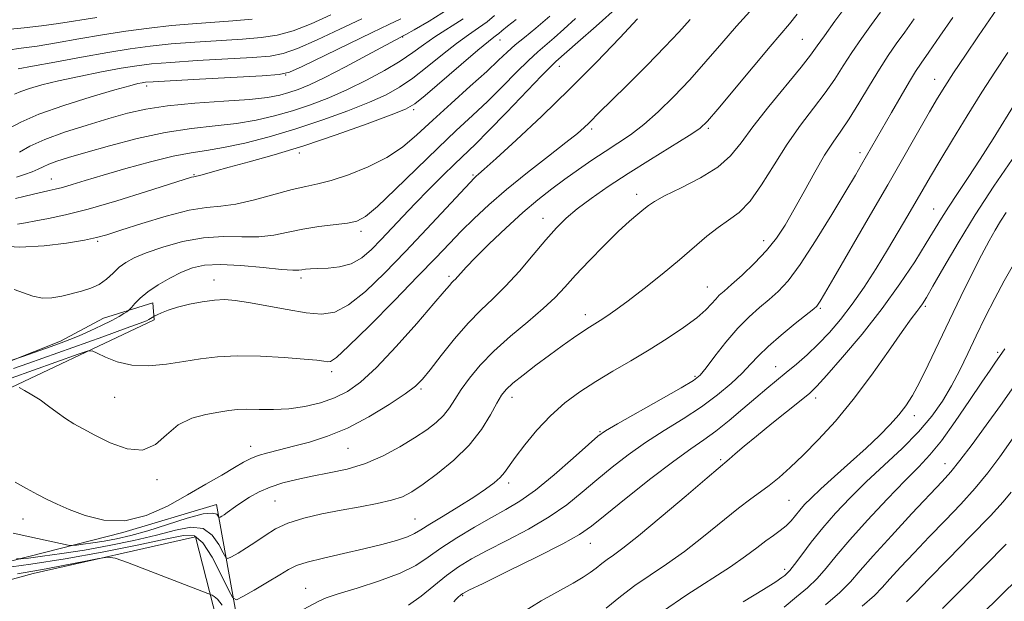
# Model space of a CAD drawing. Extents: x 2114800 to 2117700, y 324800 to 327700.
# Drawn here: x 2115514 to 2115817, y 326087 to 326266 of the extents above; entities that cross this region are included whole.
import ezdxf

# ---------------------------------------------------------------- set-up
doc = ezdxf.new("R2010")
doc.units = 0
doc.header["$MEASUREMENT"] = 0
for name, color, linetype, lineweight in [('DTM HARD BREAKLINE', 7, 'Continuous', 0), ('DTM SPOT ELEVATION', 2, 'Continuous', 13), ('INDEX CONTOUR', 41, 'Continuous', 13), ('INTERMEDIATE CONTOUR', 44, 'Continuous', 0)]:
    doc.layers.add(name, color=color, linetype=linetype, lineweight=lineweight)

msp = doc.modelspace()

# ---------------------------------------------------------------- linework, layer by layer
at = {"layer": 'DTM HARD BREAKLINE'}
for points in [[(2115379.9, 326167.54, 1020.2), (2115401.14, 326172.2, 1019.43), (2115419.94, 326170.08, 1018.67), (2115435.89, 326161.18, 1018.39), (2115455.42, 326147.84, 1019.31), (2115467.39, 326142.57, 1019.15), (2115476.59, 326141.31, 1019.23), (2115503.46, 326149.54, 1019.23), (2115555.25, 326174.03, 1023.68), (2115554.88, 326179.23, 1025.24), (2115539.64, 326174.53, 1026.8), (2115526.39, 326167.41, 1026.44), (2115510.34, 326161.1, 1026.04), (2115493.9, 326157.21, 1026.44), (2115479.09, 326156.9, 1026.6), (2115470.7, 326158.95, 1026.48), (2115462.72, 326162.61, 1026.08), (2115454.77, 326171.06, 1025.8), (2115448.41, 326178.71, 1026), (2115436.05, 326186.39, 1026.2), (2115406.03, 326184.98, 1026.48), (2115368.81, 326185.62, 1025.36)], [(2115491.91, 326094.78, 1011.39), (2115545.63, 326108.45, 1017.95), (2115574.5, 326117.07, 1016.63), (2115583, 326069.79, 1009.31), (2115577.8, 326069.02, 1009.19), (2115568.03, 326107.11, 1010.71), (2115517.93, 326095.82, 1009.35), (2115499.09, 326090.73, 1009.71)]]:
    msp.add_polyline3d(points, dxfattribs=at)
at = {"layer": 'DTM SPOT ELEVATION'}
for p in [(2115631.85, 326261.19, 1037.93), (2115661.86, 326260.2, 1031.28), (2115755.12, 326260.41, 1016.96), (2115680.22, 326252.08, 1025.36), (2115595.76, 326249.41, 1039.93), (2115552.91, 326246.08, 1039.57), (2115795.87, 326248.14, 1008.71), (2115635.31, 326238.75, 1031.68), (2115690.11, 326232.8, 1021.68), (2115726.13, 326232.97, 1017.76), (2115600.01, 326225.37, 1031.6), (2115772.91, 326225.47, 1010.43), (2115567.54, 326218.77, 1032.13), (2115653.6, 326218.63, 1024.2), (2115523.51, 326217.45, 1034.81), (2115703.99, 326212.7, 1016.52), (2115795.62, 326208.12, 1004.83), (2115675.12, 326205.28, 1018.68), (2115619.06, 326201.23, 1027.56), (2115537.79, 326198.15, 1029.76), (2115743.12, 326198.45, 1012.63), (2115573.74, 326186.31, 1024.68), (2115600.56, 326186.94, 1025.6), (2115646.19, 326187.45, 1020.32), (2115725.82, 326184.15, 1012.79), (2115760.6, 326177.52, 1007.79), (2115793.03, 326178.12, 1001.75), (2115688.14, 326175.58, 1014.51), (2115815.35, 326163.97, 996.26), (2115609.98, 326158.06, 1021.6), (2115746.88, 326159.6, 1006.75), (2115722.05, 326156.55, 1010.23), (2115637.57, 326152.69, 1017.76), (2115543.09, 326150.08, 1021.08), (2115665.57, 326150.11, 1013.43), (2115759.23, 326149.91, 1003.51), (2115789.61, 326144.52, 999.47), (2115692.72, 326139.53, 1010.11), (2115585.02, 326135.01, 1018.6), (2115615.04, 326134.42, 1017.12), (2115729.89, 326130.89, 1004.23), (2115799.12, 326129.65, 994.7), (2115556.14, 326124.78, 1019.72), (2115664.6, 326123.7, 1011.59), (2115592.52, 326118.15, 1014.99), (2115751.02, 326118.35, 1000.99), (2115514.84, 326112.64, 1017.28), (2115635.71, 326112.67, 1012.91), (2115689.7, 326105.13, 1005.23), (2115749.69, 326097.14, 998.38), (2115601.96, 326091.27, 1010.79), (2115650.37, 326088.97, 1005.83)]:
    msp.add_point(p, dxfattribs=at)
at = {"layer": 'INDEX CONTOUR', "flags": 128}
for points, elevation in [([(2115506.643, 326196.8), (2115513.837, 326196.423), (2115521.296, 326196.797), (2115528.221, 326197.656), (2115533.768, 326198.601), (2115537.504, 326199.369), (2115540.674, 326200.229), (2115544.939, 326201.585), (2115551.411, 326203.657), (2115558.999, 326205.944), (2115566.061, 326207.764), (2115571.429, 326208.659), (2115575.825, 326209.078), (2115580.452, 326209.695), (2115586.138, 326210.982), (2115597.749, 326214.114), (2115601.994, 326215.097), (2115605.677, 326215.886), (2115609.843, 326216.968), (2115615.212, 326218.719), (2115621.211, 326221.102), (2115626.951, 326223.974), (2115631.811, 326227.246), (2115636.28, 326231.036), (2115641.12, 326235.51), (2115646.809, 326240.683), (2115652.682, 326245.954), (2115657.786, 326250.569), (2115661.451, 326253.989), (2115664.135, 326256.526), (2115666.579, 326258.714), (2115669.426, 326261.047), (2115672.935, 326263.885), (2115677.27, 326267.551)], 1030), ([(2115510.458, 326232.971), (2115514.189, 326234.958), (2115519.717, 326237.349), (2115527.417, 326240.063), (2115535.845, 326242.719), (2115543.101, 326244.858), (2115547.757, 326246.156), (2115550.26, 326246.783), (2115551.529, 326247.04), (2115552.598, 326247.194), (2115554.964, 326247.376), (2115560.235, 326247.688), (2115569.246, 326248.185), (2115588.589, 326249.229), (2115593.761, 326249.59), (2115596.957, 326250.338), (2115600.857, 326252.107), (2115615.232, 326259.077), (2115622.455, 326262.559), (2115627.565, 326264.993), (2115631.299, 326266.798)], 1040), ([(2115513.677, 326153.109), (2115515.309, 326152.226), (2115517.523, 326150.948), (2115520.068, 326149.327), (2115522.718, 326147.441), (2115525.37, 326145.469), (2115527.949, 326143.618), (2115530.472, 326142.008), (2115533.324, 326140.402), (2115536.978, 326138.479), (2115541.694, 326136.146), (2115546.875, 326134.238), (2115551.704, 326133.819), (2115555.614, 326135.563), (2115559.027, 326138.592), (2115562.611, 326141.638), (2115566.818, 326143.702), (2115571.22, 326144.887), (2115575.173, 326145.566), (2115578.251, 326146.045), (2115580.919, 326146.358), (2115583.862, 326146.47), (2115587.603, 326146.396), (2115592.016, 326146.348), (2115596.814, 326146.584), (2115601.717, 326147.307), (2115606.485, 326148.48), (2115610.882, 326150.009), (2115614.835, 326151.931), (2115618.902, 326154.809), (2115623.8, 326159.335), (2115629.91, 326165.805), (2115636.25, 326172.923), (2115641.503, 326178.993), (2115644.699, 326182.747), (2115646.269, 326184.618), (2115646.996, 326185.461), (2115647.544, 326186.019), (2115648.122, 326186.577), (2115648.821, 326187.305), (2115649.798, 326188.407), (2115651.466, 326190.233), (2115654.302, 326193.164), (2115658.573, 326197.386), (2115663.703, 326202.281), (2115668.908, 326207.035), (2115673.579, 326211.018), (2115677.82, 326214.361), (2115681.911, 326217.381), (2115686.065, 326220.328), (2115690.233, 326223.189), (2115694.297, 326225.881), (2115698.194, 326228.399), (2115702.088, 326231.042), (2115706.197, 326234.185), (2115710.679, 326238.116), (2115715.462, 326242.77), (2115720.409, 326247.995), (2115725.383, 326253.597), (2115730.223, 326259.218), (2115734.763, 326264.454), (2115738.869, 326269.01)], 1020), ([(2115596.582, 326082.276), (2115606.009, 326087.326), (2115608.313, 326088.333), (2115611.968, 326089.569), (2115617.807, 326091.356), (2115624.725, 326093.563), (2115631.136, 326095.948), (2115635.904, 326098.338), (2115639.7, 326100.843), (2115643.649, 326103.646), (2115648.561, 326106.831), (2115653.999, 326110.103), (2115659.216, 326113.073), (2115663.713, 326115.545), (2115667.992, 326118.099), (2115672.804, 326121.516), (2115678.576, 326126.234), (2115684.427, 326131.338), (2115689.15, 326135.574), (2115692.043, 326138.114), (2115694.422, 326139.816), (2115698.111, 326141.966), (2115711.517, 326149.522), (2115717.751, 326153.064), (2115721.5, 326155.312), (2115723.593, 326156.998), (2115725.444, 326159.23), (2115728.149, 326162.787), (2115731.553, 326167.134), (2115735.185, 326171.407), (2115738.653, 326174.935), (2115741.874, 326177.802), (2115744.846, 326180.281), (2115747.645, 326182.756), (2115750.679, 326186.045), (2115754.434, 326191.07), (2115759.162, 326198.305), (2115764.159, 326206.423), (2115768.482, 326213.642), (2115771.438, 326218.632), (2115773.327, 326221.855), (2115782.553, 326237.937), (2115785.514, 326243.058), (2115788.112, 326247.47), (2115790.007, 326250.532), (2115791.743, 326253.111), (2115794.082, 326256.447), (2115797.519, 326261.38), (2115801.467, 326267.136)], 1010), ([(2115711.991, 326084.097), (2115719.438, 326089.227), (2115732.902, 326097.871), (2115737.619, 326101.15), (2115741.09, 326103.778), (2115743.808, 326105.88), (2115746.176, 326107.588), (2115748.27, 326109.077), (2115750.086, 326110.534), (2115751.635, 326112.1), (2115753.017, 326113.746), (2115754.347, 326115.403), (2115755.805, 326117.078), (2115757.798, 326119.106), (2115760.793, 326121.901), (2115765.048, 326125.709), (2115769.982, 326130.103), (2115774.805, 326134.489), (2115778.882, 326138.387), (2115782.186, 326141.781), (2115784.843, 326144.772), (2115787.017, 326147.548), (2115789.027, 326150.646), (2115791.232, 326154.693), (2115793.906, 326160.133), (2115800.415, 326173.855), (2115803.969, 326181.176), (2115807.394, 326188.065), (2115810.379, 326193.928), (2115812.71, 326198.353), (2115814.56, 326201.67), (2115816.197, 326204.39), (2115817.927, 326207.045)], 1000), ([(2115787.235, 326087.082), (2115788.156, 326088.081), (2115790.143, 326090.147), (2115793.981, 326094.073), (2115800.034, 326100.231), (2115806.974, 326107.323), (2115813.058, 326113.633), (2115817.012, 326117.925), (2115819.447, 326120.885)], 990), ([(2115513.102, 326095.799), (2115521.935, 326097.3), (2115527.739, 326098.383), (2115533.583, 326099.536), (2115538.233, 326100.476), (2115540.985, 326100.923), (2115543.257, 326100.601), (2115546.996, 326099.233), (2115573.098, 326089.129), (2115573.775, 326088.805), (2115574.807, 326087.923), (2115576.213, 326086.05)], 1010)]:
    msp.add_lwpolyline(points, dxfattribs=dict(at, elevation=elevation))
at = {"layer": 'INTERMEDIATE CONTOUR', "flags": 128}
for points, elevation in [([(2115633.704, 326086.077), (2115637.594, 326088.888), (2115645.422, 326095.268), (2115649.108, 326097.921), (2115653.08, 326100.342), (2115657.928, 326102.945), (2115663.997, 326106.041), (2115670.657, 326109.543), (2115677.036, 326113.264), (2115682.483, 326117.046), (2115687.233, 326120.862), (2115691.747, 326124.712), (2115696.421, 326128.59), (2115701.4, 326132.448), (2115706.768, 326136.231), (2115712.534, 326139.905), (2115718.397, 326143.523), (2115723.979, 326147.164), (2115728.952, 326150.856), (2115733.176, 326154.417), (2115736.555, 326157.619), (2115739.139, 326160.344), (2115741.545, 326162.932), (2115744.531, 326165.838), (2115748.558, 326169.319), (2115752.888, 326172.852), (2115758.594, 326177.406), (2115759.56, 326178.254), (2115760.014, 326178.808), (2115760.592, 326179.717), (2115761.967, 326182.044), (2115764.82, 326186.951), (2115775.422, 326205.269), (2115781.409, 326215.653), (2115794.323, 326238.116), (2115796.799, 326242.336), (2115799.015, 326245.929), (2115801.715, 326250.071), (2115805.372, 326255.534), (2115809.391, 326261.472), (2115817.32, 326273.093)], 1008), ([(2115510.113, 326161.198), (2115515.087, 326162.824), (2115519.658, 326164.408), (2115523.542, 326165.796), (2115526.603, 326166.903), (2115529.266, 326167.918), (2115532.1, 326169.097), (2115535.482, 326170.61), (2115539.031, 326172.279), (2115542.169, 326173.835), (2115544.453, 326175.064), (2115545.942, 326175.948), (2115546.821, 326176.517), (2115547.295, 326176.849), (2115547.657, 326177.194), (2115548.214, 326177.852), (2115549.246, 326179.043), (2115550.905, 326180.696), (2115553.313, 326182.662), (2115556.499, 326184.784), (2115560.111, 326186.858), (2115563.707, 326188.67), (2115567.05, 326190.03), (2115570.74, 326190.854), (2115575.584, 326191.087), (2115581.998, 326190.739), (2115588.834, 326190.098), (2115594.552, 326189.52), (2115598.03, 326189.279), (2115599.804, 326189.31), (2115600.828, 326189.459), (2115601.937, 326189.606), (2115603.498, 326189.723), (2115605.758, 326189.81), (2115608.848, 326189.918), (2115612.416, 326190.312), (2115615.996, 326191.307), (2115619.233, 326193.132), (2115622.237, 326195.669), (2115625.234, 326198.714), (2115631.905, 326205.797), (2115635.748, 326209.828), (2115639.943, 326214.131), (2115644.147, 326218.353), (2115647.932, 326222.066), (2115654.278, 326228.129), (2115658.372, 326232.204), (2115663.873, 326237.868), (2115674.709, 326249.168), (2115677.656, 326252.182), (2115679.081, 326253.567), (2115682.443, 326256.56), (2115685.898, 326259.607), (2115691.5, 326264.514), (2115698.448, 326270.618)], 1026), ([(2115511.785, 326108.311), (2115516.907, 326107.196), (2115526.361, 326105.115), (2115528.743, 326104.61), (2115530.018, 326104.473), (2115531.276, 326104.586), (2115533.385, 326104.854), (2115536.309, 326105.258), (2115539.788, 326105.802), (2115543.644, 326106.518), (2115548.06, 326107.53), (2115553.302, 326108.991), (2115565.466, 326112.863), (2115570.357, 326114.188), (2115573.252, 326114.486), (2115574.56, 326114.085), (2115574.995, 326113.502), (2115575.175, 326113.157), (2115575.333, 326113.084), (2115575.603, 326113.215), (2115576.096, 326113.505), (2115576.818, 326113.96), (2115577.751, 326114.605), (2115580.362, 326116.539), (2115582.262, 326117.849), (2115584.694, 326119.372), (2115587.64, 326120.969), (2115591.051, 326122.47), (2115594.895, 326123.747), (2115599.188, 326124.84), (2115603.959, 326125.827), (2115609.198, 326126.818), (2115614.738, 326128.043), (2115620.375, 326129.761), (2115625.893, 326132.125), (2115631.043, 326134.869), (2115635.567, 326137.621), (2115639.268, 326140.096), (2115642.203, 326142.364), (2115644.495, 326144.582), (2115646.306, 326146.907), (2115647.981, 326149.496), (2115649.904, 326152.504), (2115652.423, 326156.043), (2115655.723, 326160.046), (2115659.95, 326164.403), (2115665.085, 326168.965), (2115670.457, 326173.429), (2115675.226, 326177.454), (2115678.842, 326180.858), (2115681.881, 326184.087), (2115685.204, 326187.748), (2115689.406, 326192.219), (2115694.029, 326196.962), (2115698.347, 326201.217), (2115701.783, 326204.392), (2115704.35, 326206.601), (2115706.207, 326208.129), (2115707.644, 326209.286), (2115709.476, 326210.489), (2115712.646, 326212.171), (2115717.708, 326214.646), (2115723.65, 326217.72), (2115729.07, 326221.079), (2115732.996, 326224.547), (2115736.193, 326228.514), (2115739.857, 326233.513), (2115744.78, 326239.772), (2115754.694, 326251.874), (2115757.618, 326255.598), (2115759.642, 326258.383), (2115761.892, 326261.556), (2115765.146, 326266.012), (2115768.774, 326270.909)], 1016), ([(2115425.288, 326266.861), (2115429.781, 326265.188), (2115433.897, 326264.024), (2115437.723, 326262.956), (2115441.383, 326261.7), (2115445.16, 326260.465), (2115449.382, 326259.586), (2115454.246, 326259.298), (2115459.44, 326259.445), (2115464.522, 326259.77), (2115469.179, 326260.05), (2115473.587, 326260.213), (2115478.049, 326260.218), (2115482.768, 326260.074), (2115487.559, 326259.985), (2115492.134, 326260.205), (2115496.325, 326260.898), (2115500.423, 326261.857), (2115504.837, 326262.788), (2115509.846, 326263.473), (2115515.211, 326264.007), (2115520.565, 326264.558), (2115525.712, 326265.267), (2115537.537, 326267.178)], 1048), ([(2115508.268, 326097.477), (2115517.19, 326098.711), (2115527.801, 326100.375), (2115539.187, 326102.419), (2115549.975, 326104.546), (2115558.677, 326106.398), (2115564.282, 326107.562), (2115567.69, 326107.414), (2115570.279, 326105.272), (2115573.102, 326100.857), (2115575.912, 326095.48), (2115578.137, 326090.851), (2115579.462, 326088.316), (2115580.622, 326087.768), (2115582.609, 326088.74), (2115586.068, 326090.738), (2115590.244, 326093.175), (2115594.033, 326095.44), (2115596.715, 326097.08), (2115599.106, 326098.273), (2115602.409, 326099.359), (2115607.458, 326100.603), (2115613.621, 326101.983), (2115619.899, 326103.404), (2115625.438, 326104.778), (2115629.955, 326106.049), (2115633.311, 326107.166), (2115635.558, 326108.151), (2115637.519, 326109.315), (2115640.211, 326111.04), (2115644.313, 326113.561), (2115649.177, 326116.515), (2115653.817, 326119.391), (2115657.451, 326121.788), (2115660.088, 326123.741), (2115661.943, 326125.394), (2115663.284, 326126.951), (2115666.555, 326131.586), (2115669.487, 326135.46), (2115673.231, 326139.983), (2115677.438, 326144.469), (2115681.835, 326148.385), (2115686.45, 326151.818), (2115691.384, 326155.006), (2115696.694, 326158.158), (2115702.26, 326161.374), (2115707.919, 326164.721), (2115713.46, 326168.21), (2115718.481, 326171.615), (2115722.538, 326174.648), (2115725.328, 326177.09), (2115727.132, 326178.979), (2115728.378, 326180.415), (2115729.501, 326181.57), (2115730.954, 326182.878), (2115733.205, 326184.846), (2115736.52, 326187.813), (2115740.386, 326191.476), (2115744.091, 326195.365), (2115747.125, 326199.171), (2115749.763, 326203.202), (2115752.481, 326207.925), (2115755.609, 326213.578), (2115758.903, 326219.482), (2115761.974, 326224.727), (2115764.565, 326228.721), (2115766.944, 326232.13), (2115769.507, 326235.932), (2115772.526, 326240.804), (2115775.766, 326246.203), (2115778.864, 326251.281), (2115781.569, 326255.429), (2115784.068, 326259.01), (2115786.655, 326262.62), (2115789.544, 326266.728)], 1012), ([(2115511.832, 326158.965), (2115516.307, 326160.529), (2115539.397, 326168.799), (2115546.649, 326171.416), (2115550.927, 326172.989), (2115552.862, 326173.75), (2115553.612, 326174.114), (2115554.137, 326174.423), (2115555.136, 326175.064), (2115555.461, 326175.232), (2115556.173, 326175.574), (2115557.516, 326176.191), (2115559.593, 326177.011), (2115562.474, 326177.918), (2115566.122, 326178.799), (2115570.088, 326179.546), (2115573.819, 326180.054), (2115576.996, 326180.226), (2115580.233, 326180.014), (2115584.382, 326179.375), (2115596.241, 326177.158), (2115602.115, 326176.178), (2115606.833, 326175.758), (2115610.919, 326176.391), (2115615.212, 326178.603), (2115620.371, 326182.739), (2115626.305, 326188.41), (2115632.743, 326195.047), (2115639.32, 326202.02), (2115645.321, 326208.463), (2115652.64, 326216.341), (2115653.918, 326217.663), (2115654.539, 326218.228), (2115655.289, 326218.852), (2115657.045, 326220.387), (2115660.708, 326223.688), (2115666.85, 326229.323), (2115674.741, 326236.725), (2115683.321, 326245.039), (2115691.593, 326253.402), (2115698.812, 326260.922), (2115704.292, 326266.703)], 1024), ([(2115512.047, 326183.357), (2115514.975, 326182.28), (2115517.871, 326181.278), (2115520.78, 326180.698), (2115523.745, 326180.78), (2115526.754, 326181.345), (2115532.799, 326182.853), (2115535.68, 326183.717), (2115538.298, 326184.908), (2115540.568, 326186.548), (2115542.584, 326188.418), (2115544.486, 326190.214), (2115546.482, 326191.724), (2115549.05, 326193.109), (2115552.734, 326194.625), (2115557.873, 326196.407), (2115563.996, 326198.117), (2115570.43, 326199.297), (2115576.596, 326199.661), (2115582.315, 326199.583), (2115587.502, 326199.607), (2115592.152, 326200.137), (2115596.567, 326201.018), (2115601.128, 326201.958), (2115606.043, 326202.722), (2115614.846, 326203.831), (2115617.743, 326204.447), (2115620.419, 326205.875), (2115624.079, 326208.943), (2115629.546, 326214.136), (2115636.109, 326220.548), (2115642.677, 326226.931), (2115648.402, 326232.329), (2115653.411, 326236.972), (2115658.079, 326241.386), (2115662.662, 326245.928), (2115666.956, 326250.276), (2115670.644, 326253.941), (2115673.541, 326256.615), (2115678.541, 326260.882), (2115681.551, 326263.577), (2115685.105, 326266.828)], 1028), ([(2115512.138, 326243.552), (2115514.118, 326244.392), (2115516.842, 326245.331), (2115520.657, 326246.413), (2115525.769, 326247.65), (2115532.169, 326249.021), (2115538.98, 326250.369), (2115545.105, 326251.508), (2115549.891, 326252.306), (2115554.453, 326252.865), (2115560.348, 326253.345), (2115568.537, 326253.865), (2115585.562, 326254.859), (2115591.01, 326255.28), (2115595.068, 326256.036), (2115599.476, 326257.6), (2115605.496, 326260.253), (2115612.476, 326263.524), (2115619.28, 326266.754)], 1042), ([(2115512.419, 326123.965), (2115515.912, 326122.04), (2115519.301, 326120.236), (2115522.281, 326118.69), (2115525.312, 326117.224), (2115529.038, 326115.589), (2115533.932, 326113.714), (2115539.777, 326112.258), (2115546.182, 326112.059), (2115552.783, 326113.688), (2115559.313, 326116.621), (2115565.53, 326120.068), (2115571.198, 326123.344), (2115576.09, 326126.195), (2115579.982, 326128.48), (2115582.796, 326130.117), (2115585.035, 326131.276), (2115587.345, 326132.191), (2115590.264, 326133.068), (2115593.882, 326134.001), (2115598.179, 326135.059), (2115603.132, 326136.347), (2115608.708, 326138.121), (2115614.87, 326140.675), (2115621.438, 326144.126), (2115627.658, 326147.886), (2115632.634, 326151.186), (2115635.811, 326153.554), (2115637.998, 326155.697), (2115640.346, 326158.616), (2115643.715, 326162.98), (2115647.806, 326168.118), (2115652.03, 326173.028), (2115655.946, 326177.001), (2115659.709, 326180.519), (2115663.621, 326184.358), (2115667.865, 326189.043), (2115672.139, 326194.068), (2115676.02, 326198.679), (2115679.257, 326202.332), (2115682.278, 326205.339), (2115685.681, 326208.228), (2115689.962, 326211.436), (2115695.197, 326215.051), (2115701.362, 326219.073), (2115708.244, 326223.397), (2115720.203, 326230.803), (2115723.483, 326232.999), (2115725.897, 326235.204), (2115729.061, 326238.868), (2115739.953, 326251.952), (2115745.203, 326258.221), (2115751.166, 326265.237), (2115753.484, 326268.166)], 1018), ([(2115512.538, 326211.391), (2115515.113, 326212.038), (2115518.013, 326212.742), (2115520.711, 326213.368), (2115522.854, 326213.832), (2115524.773, 326214.259), (2115526.97, 326214.825), (2115529.918, 326215.685), (2115533.98, 326216.913), (2115539.489, 326218.564), (2115546.522, 326220.611), (2115554.127, 326222.705), (2115561.096, 326224.417), (2115566.611, 326225.469), (2115571.415, 326226.191), (2115576.645, 326227.066), (2115583.165, 326228.477), (2115590.758, 326230.433), (2115598.939, 326232.841), (2115607.203, 326235.583), (2115614.958, 326238.414), (2115621.594, 326241.061), (2115626.734, 326243.372), (2115630.933, 326245.682), (2115634.979, 326248.445), (2115639.453, 326251.94), (2115644.099, 326255.725), (2115648.456, 326259.179), (2115652.16, 326261.848), (2115655.259, 326263.938), (2115657.898, 326265.82), (2115660.228, 326267.789)], 1034), ([(2115512.785, 326217.983), (2115515.279, 326218.765), (2115517.641, 326219.604), (2115519.449, 326220.403), (2115520.998, 326221.177), (2115522.757, 326221.97), (2115525.203, 326222.849), (2115528.842, 326223.978), (2115534.184, 326225.547), (2115541.489, 326227.63), (2115549.994, 326229.857), (2115558.688, 326231.747), (2115566.732, 326232.962), (2115574.026, 326233.748), (2115580.643, 326234.489), (2115586.687, 326235.504), (2115592.354, 326236.829), (2115597.867, 326238.429), (2115603.416, 326240.286), (2115609.066, 326242.438), (2115614.847, 326244.943), (2115620.714, 326247.802), (2115626.294, 326250.811), (2115631.139, 326253.713), (2115634.985, 326256.325), (2115638.322, 326258.766), (2115641.826, 326261.233), (2115650.524, 326266.79)], 1036), ([(2115512.851, 326100.356), (2115514.183, 326100.354), (2115516.554, 326100.624), (2115520.827, 326101.165), (2115526.75, 326101.984), (2115533.794, 326103.089), (2115541.416, 326104.468), (2115549.018, 326106.038), (2115555.989, 326107.695), (2115561.843, 326109.246), (2115566.578, 326110.139), (2115570.318, 326109.73), (2115573.178, 326107.672), (2115575.237, 326104.783), (2115576.566, 326102.178), (2115577.319, 326100.735), (2115577.977, 326100.425), (2115579.106, 326100.978), (2115581.109, 326102.143), (2115583.749, 326103.744), (2115586.627, 326105.617), (2115589.486, 326107.605), (2115592.626, 326109.569), (2115596.488, 326111.375), (2115601.366, 326112.92), (2115606.979, 326114.235), (2115612.902, 326115.38), (2115618.714, 326116.417), (2115624.023, 326117.405), (2115628.44, 326118.402), (2115631.788, 326119.514), (2115634.733, 326121.041), (2115638.152, 326123.33), (2115642.637, 326126.624), (2115647.648, 326130.734), (2115652.363, 326135.368), (2115656.123, 326140.189), (2115658.925, 326144.694), (2115660.924, 326148.337), (2115662.364, 326150.787), (2115663.803, 326152.58), (2115665.872, 326154.466), (2115669.022, 326157.01), (2115672.933, 326160.025), (2115677.094, 326163.135), (2115681.049, 326166.008), (2115684.548, 326168.476), (2115687.39, 326170.412), (2115689.484, 326171.764), (2115692.784, 326173.795), (2115694.813, 326175.123), (2115697.565, 326177.054), (2115701.362, 326179.868), (2115706.34, 326183.704), (2115711.903, 326188.121), (2115717.268, 326192.539), (2115725.684, 326199.795), (2115729.113, 326202.492), (2115732.367, 326204.686), (2115735.607, 326207.085), (2115738.966, 326210.544), (2115742.553, 326215.636), (2115746.367, 326221.781), (2115750.379, 326228.122), (2115754.514, 326233.951), (2115758.521, 326239.187), (2115762.101, 326243.903), (2115765.072, 326248.201), (2115767.704, 326252.293), (2115770.378, 326256.418), (2115773.357, 326260.721), (2115776.421, 326264.959), (2115779.228, 326268.794)], 1014), ([(2115513.305, 326251.355), (2115517.72, 326252.135), (2115524.578, 326253.403), (2115532.86, 326254.951), (2115541.003, 326256.425), (2115547.872, 326257.552), (2115554.027, 326258.372), (2115560.459, 326259.002), (2115567.828, 326259.546), (2115582.536, 326260.489), (2115588.258, 326260.969), (2115593.178, 326261.734), (2115598.095, 326263.093), (2115603.632, 326265.243), (2115609.717, 326267.97)], 1044), ([(2115513.726, 326225.688), (2115516.914, 326227.482), (2115521.492, 326229.567), (2115527.647, 326231.808), (2115534.586, 326234.025), (2115541.268, 326236.03), (2115547.021, 326237.67), (2115552.651, 326238.961), (2115559.33, 326239.956), (2115567.758, 326240.717), (2115576.749, 326241.336), (2115584.642, 326241.912), (2115590.21, 326242.53), (2115593.951, 326243.225), (2115596.795, 326244.018), (2115599.622, 326244.985), (2115603.113, 326246.43), (2115607.897, 326248.714), (2115614.241, 326251.987), (2115620.959, 326255.565), (2115631.114, 326261.025), (2115631.831, 326261.39), (2115632.855, 326261.959), (2115635.412, 326263.4), (2115640.007, 326266.044), (2115645.922, 326269.717)], 1038), ([(2115510.02, 326257.092), (2115514.258, 326257.681), (2115519.142, 326258.346), (2115525.145, 326259.335), (2115532.003, 326260.549), (2115539.27, 326261.801), (2115546.554, 326262.933), (2115553.691, 326263.894), (2115560.571, 326264.659), (2115567.119, 326265.227), (2115579.51, 326266.119), (2115585.507, 326266.659)], 1046), ([(2115511.123, 326155.995), (2115531.793, 326163.388), (2115534.613, 326164.332), (2115536.131, 326164.424), (2115537.648, 326163.746), (2115540.211, 326162.454), (2115543.863, 326161.027), (2115548.394, 326160.021), (2115553.565, 326159.846), (2115559.03, 326160.323), (2115564.414, 326161.126), (2115569.512, 326161.955), (2115574.787, 326162.616), (2115580.87, 326162.941), (2115588.064, 326162.824), (2115595.374, 326162.416), (2115601.474, 326161.927), (2115605.389, 326161.532), (2115607.533, 326161.255), (2115608.669, 326161.08), (2115609.617, 326161.173), (2115611.429, 326162.425), (2115615.215, 326165.904), (2115621.606, 326172.201), (2115629.32, 326179.977), (2115636.594, 326187.417), (2115642.105, 326193.137), (2115646.27, 326197.498), (2115649.944, 326201.292), (2115653.885, 326205.205), (2115658.457, 326209.466), (2115663.93, 326214.198), (2115670.341, 326219.382), (2115676.809, 326224.434), (2115682.22, 326228.631), (2115685.769, 326231.461), (2115687.872, 326233.259), (2115689.255, 326234.575), (2115692.694, 326238.062), (2115696.115, 326241.479), (2115701.256, 326246.56), (2115707.207, 326252.469), (2115712.738, 326258.081), (2115716.984, 326262.596), (2115720.529, 326266.519)], 1022), ([(2115513.069, 326203.434), (2115515.626, 326203.88), (2115518.74, 326204.497), (2115522.676, 326205.25), (2115527.89, 326206.367), (2115534.885, 326208.146), (2115543.754, 326210.715), (2115552.935, 326213.539), (2115566.807, 326217.92), (2115567.45, 326218.098), (2115568.342, 326218.269), (2115569.324, 326218.523), (2115573.95, 326219.844), (2115578.337, 326221.036), (2115584.503, 326222.666), (2115592.288, 326224.824), (2115601.417, 326227.608), (2115611.405, 326230.985), (2115620.902, 326234.403), (2115628.34, 326237.18), (2115632.754, 326238.942), (2115635.572, 326240.552), (2115638.82, 326243.178), (2115649.877, 326252.683), (2115655.085, 326257.125), (2115658.336, 326259.805), (2115659.993, 326261.086), (2115660.811, 326261.688), (2115661.486, 326262.252), (2115662.467, 326263.093), (2115664.146, 326264.446), (2115666.847, 326266.536)], 1032), ([(2115647.667, 326087.076), (2115648.228, 326087.798), (2115648.961, 326088.54), (2115649.661, 326089.166), (2115650.386, 326089.685), (2115652.253, 326090.665), (2115656.64, 326092.816), (2115664.281, 326096.538), (2115673.323, 326100.987), (2115681.269, 326105.011), (2115686.39, 326107.859), (2115690.04, 326110.386), (2115694.345, 326113.85), (2115700.798, 326119.067), (2115708.377, 326125.082), (2115715.426, 326130.497), (2115720.723, 326134.307), (2115724.762, 326137.069), (2115728.472, 326139.731), (2115732.552, 326142.996), (2115736.796, 326146.593), (2115740.768, 326150.006), (2115744.164, 326152.859), (2115750.134, 326157.743), (2115753.285, 326160.363), (2115756.607, 326163.269), (2115760.01, 326166.491), (2115763.425, 326170.075), (2115766.884, 326174.135), (2115770.441, 326178.798), (2115774.12, 326184.117), (2115777.809, 326189.828), (2115781.367, 326195.59), (2115784.662, 326201.091), (2115787.616, 326206.129), (2115792.336, 326214.305), (2115794.588, 326218.168), (2115797.471, 326223.024), (2115801.352, 326229.459), (2115805.865, 326236.823), (2115810.458, 326244.154), (2115814.669, 326250.675), (2115818.401, 326256.343)], 1006), ([(2115668.632, 326083.775), (2115674.584, 326087.457), (2115684.48, 326092.92), (2115687.479, 326094.684), (2115689.701, 326096.147), (2115691.563, 326097.54), (2115693.262, 326098.892), (2115694.942, 326100.184), (2115696.868, 326101.539), (2115699.781, 326103.672), (2115704.552, 326107.442), (2115711.564, 326113.271), (2115719.299, 326119.823), (2115725.756, 326125.325), (2115732.582, 326131.088), (2115734.43, 326132.69), (2115737.188, 326135.052), (2115740.967, 326138.206), (2115745.702, 326142.058), (2115754.683, 326149.256), (2115757.364, 326151.456), (2115759.578, 326153.57), (2115762.643, 326156.925), (2115767.492, 326162.472), (2115773.508, 326169.631), (2115779.684, 326177.449), (2115785.172, 326185.053), (2115789.736, 326191.915), (2115793.296, 326197.59), (2115797.978, 326205.293), (2115800.165, 326208.753), (2115802.913, 326212.905), (2115806.212, 326217.849), (2115809.931, 326223.54), (2115813.891, 326229.81), (2115820.987, 326241.268)], 1004), ([(2115694.592, 326085.198), (2115699.053, 326088.75), (2115703.467, 326092.14), (2115708.153, 326095.383), (2115713.222, 326098.768), (2115718.727, 326102.657), (2115724.613, 326107.223), (2115735.362, 326115.953), (2115739.172, 326118.85), (2115742.167, 326120.993), (2115744.913, 326123.01), (2115747.907, 326125.446), (2115751.352, 326128.516), (2115755.377, 326132.358), (2115760.06, 326137.091), (2115765.267, 326142.774), (2115770.813, 326149.449), (2115776.446, 326156.958), (2115781.655, 326164.333), (2115785.866, 326170.407), (2115788.67, 326174.333), (2115790.353, 326176.555), (2115791.37, 326177.841), (2115792.19, 326178.982), (2115793.345, 326180.861), (2115795.379, 326184.387), (2115798.699, 326190.188), (2115803.145, 326197.776), (2115808.419, 326206.38), (2115814.156, 326215.218), (2115819.74, 326223.45)], 1002), ([(2115736.882, 326087.139), (2115743.119, 326090.935), (2115746.916, 326093.319), (2115748.789, 326094.597), (2115749.652, 326095.274), (2115750.318, 326095.85), (2115751.21, 326096.803), (2115752.654, 326098.606), (2115754.892, 326101.585), (2115757.851, 326105.478), (2115761.376, 326109.877), (2115765.351, 326114.451), (2115769.804, 326119.173), (2115774.806, 326124.092), (2115780.316, 326129.22), (2115785.872, 326134.411), (2115790.908, 326139.483), (2115794.997, 326144.309), (2115798.287, 326148.991), (2115801.068, 326153.683), (2115803.608, 326158.534), (2115806.091, 326163.633), (2115808.68, 326169.056), (2115811.488, 326174.808), (2115814.42, 326180.598), (2115817.329, 326186.066), (2115820.19, 326191.054)], 998), ([(2115749.45, 326085.452), (2115753.305, 326088.616), (2115756.662, 326091.473), (2115759.633, 326094.318), (2115762.421, 326097.459), (2115765.57, 326101.281), (2115769.718, 326106.178), (2115775.208, 326112.299), (2115781.248, 326118.776), (2115786.752, 326124.488), (2115790.964, 326128.718), (2115794.421, 326132.365), (2115797.989, 326136.729), (2115802.252, 326142.655), (2115806.675, 326149.164), (2115810.445, 326154.823), (2115812.954, 326158.548), (2115814.417, 326160.659), (2115817.566, 326165.049)], 996), ([(2115762.188, 326086.208), (2115766.612, 326090.029), (2115769.906, 326093.291), (2115772.959, 326096.73), (2115776.939, 326101.288), (2115782.59, 326107.502), (2115788.903, 326114.291), (2115798.187, 326124.157), (2115800.88, 326127.175), (2115803.679, 326130.655), (2115807.443, 326135.635), (2115811.821, 326141.596), (2115816.158, 326147.63), (2115823.65, 326158.276)], 994), ([(2115773.59, 326085.741), (2115777.317, 326089.039), (2115779.732, 326091.524), (2115782.087, 326094.185), (2115785.373, 326097.791), (2115789.523, 326102.22), (2115794.21, 326107.125), (2115799.11, 326112.194), (2115803.927, 326117.249), (2115808.368, 326122.144), (2115812.277, 326126.853), (2115816.03, 326131.826), (2115820.14, 326137.63)], 992), ([(2115798.318, 326085.109), (2115804.746, 326091.509), (2115817.951, 326104.859)], 988), ([(2115810.231, 326083.123), (2115816.22, 326089.012), (2115821.716, 326094.389)], 986)]:
    msp.add_lwpolyline(points, dxfattribs=dict(at, elevation=elevation))

doc.saveas('drawing.dxf')
